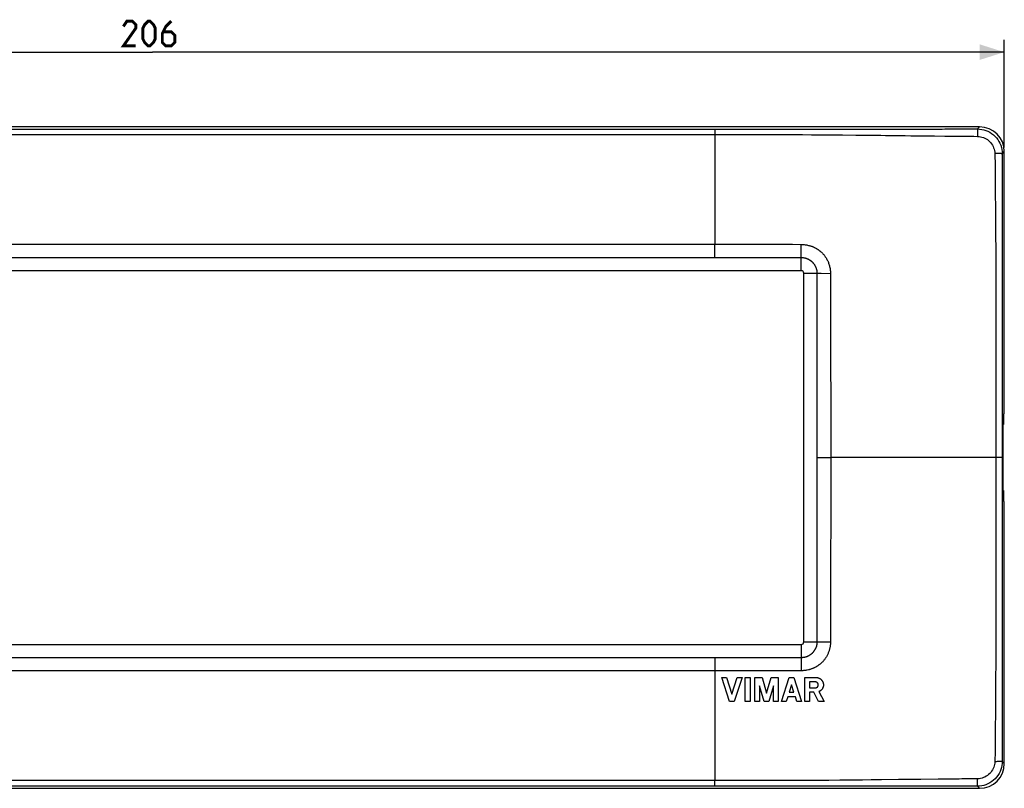
# Model space of a CAD drawing. Units: millimetres. Extents: x -136 to 102, y -41 to 52.
# Drawn here: x -17 to 102, y -41 to 52 of the extents above; entities that cross this region are included whole.
import ezdxf

# ---------------------------------------------------------------- set-up
doc = ezdxf.new("R2010")
doc.units = ezdxf.units.MM
doc.header["$LTSCALE"] = 16.335
doc.layers.get('0').update_dxf_attribs({"linetype": 'CONTINUOUS'})
for name, color, linetype in [('DRAFT', 7, 'CONTINUOUS'), ('RACCORDO', 7, 'CONTINUOUS'), ('SCRITTA_VIMAR', 7, 'CONTINUOUS')]:
    doc.layers.add(name, color=color, linetype=linetype)
doc.styles.get("Standard").update_dxf_attribs({"font": 'txt', "width": 0.8})
doc.dimstyles.new('DIMSTYLE_1', dxfattribs={"dimtxt": 3, "dimasz": 3, "dimexe": 1.5, "dimexo": 0.5, "dimgap": 0.75, "dimtad": 1, "dimtxsty": 'STANDARD', "dimblk": '_FILLED', "dimblk1": '_FILLED', "dimblk2": '_FILLED', "dimcen": 0.09, "dimazin": 2, "dimtfac": 1, "dimtofl": 0, "dimtmove": 0, "dimatfit": 3, "dimldrblk": '_FILLED', "dimfxl": 1, "dimtolj": 1, "dimarcsym": 0})

# ---------------------------------------------------------------- blocks, each defined once
blk = doc.blocks.new('_FILLED')
at = {"color": 0, "linetype": 'BYBLOCK'}
blk.add_solid([(0, 0), (-1, 0.317), (-1, -0.317)], dxfattribs=at)
blk = doc.blocks.new('*D0')
at = {"color": 7, "linetype": 'CONTINUOUS'}
for p, q in [((-104.11, 36.99), (-104.11, 50.02)), ((101.89, 36.99), (101.89, 50.02)), ((-104.11, 48.52), (-1.11, 48.52)), ((101.89, 48.52), (-1.11, 48.52))]:
    blk.add_line(p, q, dxfattribs=at)
at = {"color": 7, "linetype": 'CONTINUOUS', "xscale": 3, "yscale": 3, "zscale": 3, "rotation": 180}
blk.add_blockref('_FILLED', (-104.11, 48.52), dxfattribs=at)
at = {"color": 7, "linetype": 'CONTINUOUS', "xscale": 3, "yscale": 3, "zscale": 3}
blk.add_blockref('_FILLED', (101.89, 48.52), dxfattribs=at)

msp = doc.modelspace()

# ---------------------------------------------------------------- linework, layer by layer
at = {"color": 7, "linetype": 'CONTINUOUS'}
for p, q in [((77.338, 22.081), (-79.562, 22.081)), ((77.638, -22.819), (77.638, 21.781)), ((-79.562, -23.119), (77.338, -23.119))]:
    msp.add_line(p, q, dxfattribs=at)
at = {"color": 7, "linetype": 'CONTINUOUS', "const_width": 0.35}
for points in [[(-3.148, 49.269), (-4.648, 49.269), (-3.148, 51.412), (-3.148, 51.841), (-3.577, 52.269), (-4.219, 52.269), (-4.648, 51.626)], [(-2.291, 50.126), (-2.291, 51.412), (-2.077, 51.841), (-1.648, 52.269), (-1.434, 52.269), (-1.005, 51.841), (-0.791, 51.412), (-0.791, 50.126), (-1.005, 49.698), (-1.434, 49.269), (-1.648, 49.269), (-2.077, 49.698), (-2.291, 50.126)], [(1.138, 52.269), (0.495, 51.626), (0.066, 50.769), (0.066, 49.698), (0.495, 49.269), (1.138, 49.269), (1.566, 49.698), (1.566, 50.555), (1.138, 50.983), (0.209, 50.983)]]:
    msp.add_lwpolyline(points, dxfattribs=at)
at = {"color": 7, "linetype": 'CONTINUOUS'}
for centre, start, end in [((77.338, 21.781), 0, 90), ((77.338, -22.819), 270, 360)]:
    msp.add_arc(centre, 0.3, start, end, dxfattribs=at)
at = {"layer": 'DRAFT', "color": 7, "linetype": 'CONTINUOUS'}
for p, q in [((101.788, 4.607), (101.788, 3.481)), ((101.788, 3.481), (101.751, 3.481)), ((101.788, -4.519), (101.751, -4.519)), ((101.788, -4.519), (101.788, -5.645))]:
    msp.add_line(p, q, dxfattribs=at)
at = {"layer": 'RACCORDO', "color": 7, "linetype": 'CONTINUOUS'}
for p, q in [((98.892, 39.481), (-101.116, 39.481)), ((101.888, 4.781), (101.888, 36.485)), ((101.888, 4.781), (101.835, 4.781)), ((101.704, 2.281), (101.704, -3.319)), ((101.888, -5.819), (101.835, -5.819)), ((101.888, -37.523), (101.888, -5.819)), ((-101.116, -40.519), (98.892, -40.519))]:
    msp.add_line(p, q, dxfattribs=at)
at = {"layer": 'RACCORDO', "color": 250, "linetype": 'CONTINUOUS'}
for p, q in [((98.636, 39.225), (98.892, 39.481)), ((-69.113, 39.214), (71.727, 39.214)), ((-69.112, 38.546), (66.887, 38.546)), ((66.888, 39.214), (66.888, 25.286)), ((70.983, 38.55), (72.446, 38.551)), ((71.727, 39.214), (73.143, 39.214)), ((75.113, 38.548), (76.331, 38.544)), ((76.331, 38.544), (77.479, 38.538)), ((77.479, 38.538), (78.562, 38.532)), ((78.562, 38.532), (79.586, 38.525)), ((79.586, 38.525), (81.015, 38.514)), ((81.015, 38.514), (82.33, 38.502)), ((84.296, 38.484), (85.012, 38.478)), ((85.012, 38.478), (86.936, 38.459)), ((86.936, 38.459), (87.503, 38.452)), ((87.503, 38.452), (88.034, 38.444)), ((88.021, 39.219), (88.272, 39.219)), ((88.272, 39.219), (89.211, 39.22)), ((88.999, 38.43), (89.225, 38.428)), ((89.225, 38.428), (89.892, 38.422)), ((91.061, 38.408), (93.441, 38.381)), ((93.441, 38.381), (94.692, 38.369)), ((94.692, 38.369), (96.722, 38.353)), ((94.977, 39.224), (95.529, 39.224)), ((95.529, 39.224), (97.351, 39.225)), ((96.722, 38.353), (97.148, 38.35)), ((98.21, 38.34), (98.659, 38.328)), ((98.416, 39.225), (98.636, 39.225)), ((100.736, 36.261), (100.742, 36.071)), ((100.742, 36.071), (100.747, 35.899)), ((100.747, 35.899), (100.754, 35.737)), ((100.754, 35.737), (100.761, 35.58)), ((101.632, 36.229), (101.626, 23.525)), ((101.632, 36.229), (101.888, 36.485)), ((100.767, 35.258), (100.769, 35.076)), ((100.769, 35.076), (100.769, 35.01)), ((100.802, 31.251), (100.814, 29.798)), ((100.814, 29.798), (100.824, 28.498)), ((100.824, 28.498), (100.832, 27.252)), ((100.832, 27.252), (100.839, 26.134)), ((-69.112, 25.286), (66.887, 25.286)), ((66.887, 24.532), (66.887, 25.286)), ((66.888, 25.286), (71.756, 25.283)), ((100.839, 26.134), (100.846, 24.898)), ((66.887, 24.005), (66.887, 24.532)), ((77.338, 23.683), (77.332, 24.344)), ((100.846, 24.898), (100.852, 23.53)), ((70.57, 23.682), (72.917, 23.681)), ((72.917, 23.681), (75.173, 23.682)), ((75.173, 23.682), (77.338, 23.683)), ((77.338, 22.081), (77.338, 23.683)), ((100.852, 23.53), (100.858, 22.015)), ((101.626, 23.525), (101.625, 16.418)), ((77.638, 21.781), (79.231, 21.781)), ((79.231, 21.781), (79.735, 21.775)), ((79.735, 21.775), (80.869, 21.764)), ((100.858, 22.015), (100.864, 20.337)), ((100.864, 20.337), (100.868, 18.962)), ((80.877, 19.784), (80.881, 17.675)), ((79.227, 18.751), (79.224, 9.362)), ((100.868, 18.962), (100.872, 17.476)), ((80.881, 17.675), (80.884, 15.443)), ((100.872, 17.476), (100.875, 15.871)), ((100.875, 15.871), (100.877, 14.139)), ((101.625, 16.418), (101.625, -5.074)), ((80.884, 15.443), (80.887, 13.101)), ((80.887, 13.101), (80.888, 10.638)), ((100.877, 14.139), (100.878, 12.267)), ((100.878, 12.267), (100.879, 10.247)), ((80.888, 10.638), (80.89, 6.707)), ((100.879, 10.247), (100.878, 8.066)), ((79.224, 9.362), (79.222, -0.519)), ((100.878, 8.066), (100.876, 0.441)), ((80.89, 6.707), (80.89, -4.957)), ((100.876, 0.441), (100.878, -9.063)), ((79.222, -0.519), (79.387, -0.519)), ((79.222, -0.519), (79.227, -18.717)), ((96.218, -0.519), (89.708, -0.519)), ((101.009, -0.519), (96.218, -0.519)), ((101.251, -0.519), (101.009, -0.519)), ((80.89, -4.957), (80.889, -9.086)), ((80.889, -9.086), (80.888, -11.675)), ((100.878, -9.063), (100.879, -11.218)), ((100.879, -11.218), (100.878, -13.212)), ((100.878, -13.212), (100.877, -15.057)), ((80.885, -15.324), (80.883, -17.612)), ((100.877, -15.057), (100.875, -16.766)), ((100.875, -16.766), (100.872, -18.349)), ((79.227, -18.717), (79.228, -20.829)), ((79.228, -20.829), (79.231, -22.819)), ((100.867, -20.281), (100.862, -22.028)), ((77.338, -23.119), (77.338, -24.721)), ((77.638, -22.819), (79.231, -22.819)), ((79.231, -22.819), (79.735, -22.813)), ((79.735, -22.813), (80.289, -22.807)), ((80.289, -22.807), (80.869, -22.802)), ((66.886, -24.721), (-70.361, -24.721)), ((74.048, -24.72), (66.886, -24.721)), ((66.886, -24.721), (66.887, -26.324)), ((77.338, -24.721), (77.325, -26.305)), ((100.855, -23.979), (100.847, -25.701)), ((100.847, -25.701), (100.84, -26.932)), ((66.887, -26.324), (-69.111, -26.324)), ((66.888, -26.324), (66.888, -39.584)), ((74.048, -26.319), (71.741, -26.321)), ((100.84, -26.932), (100.834, -28.047)), ((100.834, -28.047), (100.829, -28.813)), ((100.829, -28.813), (100.821, -29.97)), ((100.816, -30.599), (100.813, -30.993)), ((100.821, -29.97), (100.816, -30.599)), ((100.813, -30.993), (100.81, -31.368)), ((100.801, -32.386), (100.772, -35.747)), ((100.749, -36.896), (100.743, -37.059)), ((100.753, -36.793), (100.749, -36.896)), ((100.764, -36.539), (100.753, -36.793)), ((100.767, -36.274), (100.766, -36.436)), ((100.772, -35.747), (100.77, -35.893)), ((101.631, -36.578), (101.631, -36.725)), ((101.631, -36.725), (101.631, -36.824)), ((101.631, -36.824), (101.631, -36.927)), ((100.743, -37.059), (100.736, -37.299)), ((101.631, -37.089), (101.632, -37.206)), ((101.632, -37.206), (101.632, -37.267)), ((101.632, -37.267), (101.888, -37.523)), ((66.888, -40.252), (-73.952, -40.252)), ((66.888, -39.584), (-69.112, -39.584)), ((66.888, -40.252), (66.888, -39.584)), ((73.485, -39.589), (72.149, -39.589)), ((74.755, -39.587), (73.485, -39.589)), ((75.96, -39.583), (74.755, -39.587)), ((77.103, -39.578), (75.96, -39.583)), ((78.187, -39.572), (77.103, -39.578)), ((79.216, -39.565), (78.187, -39.572)), ((80.662, -39.555), (79.216, -39.565)), ((82.001, -39.543), (80.662, -39.555)), ((83.633, -39.529), (82.001, -39.543)), ((84.389, -39.522), (83.633, -39.529)), ((89.094, -39.468), (87.037, -39.496)), ((93.138, -40.261), (89.546, -40.259)), ((91.798, -39.437), (90.027, -39.458)), ((93.899, -39.415), (91.798, -39.437)), ((94.12, -40.261), (93.138, -40.261)), ((95.733, -39.399), (93.899, -39.415)), ((94.558, -40.262), (94.12, -40.261)), ((96.423, -39.394), (95.733, -39.399)), ((96.743, -39.391), (96.423, -39.394)), ((97.192, -39.388), (96.743, -39.391)), ((97.475, -39.386), (97.192, -39.388)), ((97.861, -40.263), (97.603, -40.263)), ((98.101, -40.263), (97.861, -40.263)), ((98.636, -40.264), (98.101, -40.263)), ((98.659, -39.366), (98.449, -39.372)), ((98.636, -40.264), (98.892, -40.519))]:
    msp.add_line(p, q, dxfattribs=at)
for points in [[(66.887, 38.546), (67.759, 38.546), (70.983, 38.55)], [(72.446, 38.551), (73.82, 38.55), (74.477, 38.549), (75.113, 38.548)], [(73.143, 39.214), (73.819, 39.214), (74.475, 39.214), (75.111, 39.214), (76.328, 39.214)], [(76.328, 39.214), (76.909, 39.214), (77.474, 39.214), (78.556, 39.215)], [(78.556, 39.215), (79.075, 39.215), (79.578, 39.215), (80.068, 39.215), (80.544, 39.215), (81.007, 39.216), (86.925, 39.219)], [(82.33, 38.502), (83.924, 38.488), (84.296, 38.484)], [(86.925, 39.219), (87.213, 39.219), (87.492, 39.219), (88.021, 39.219)], [(88.034, 38.444), (88.529, 38.437), (88.999, 38.43)], [(89.211, 39.22), (89.436, 39.22), (89.658, 39.22)], [(89.658, 39.22), (93.108, 39.223), (93.43, 39.223), (93.75, 39.223), (94.069, 39.223), (94.38, 39.223), (94.683, 39.224), (94.977, 39.224)], [(89.892, 38.422), (90.572, 38.413), (91.061, 38.408)], [(97.148, 38.35), (97.357, 38.349), (97.567, 38.349), (97.777, 38.348), (97.991, 38.345), (98.21, 38.34)], [(97.351, 39.225), (97.771, 39.225), (98.416, 39.225)], [(98.636, 39.225), (98.895, 39.214), (99.152, 39.181), (99.407, 39.125), (99.656, 39.047), (99.899, 38.947), (100.132, 38.826), (100.353, 38.685), (100.562, 38.525), (100.755, 38.348), (100.932, 38.155), (101.091, 37.947), (101.232, 37.726), (101.352, 37.493), (101.452, 37.251), (101.531, 37.002), (101.587, 36.747), (101.62, 36.489), (101.632, 36.229)], [(98.636, 39.225), (98.64, 39.205), (98.643, 39.16), (98.647, 39.092), (98.65, 39.003), (98.653, 38.895), (98.655, 38.77), (98.657, 38.631), (98.658, 38.483), (98.659, 38.328)], [(98.659, 38.328), (98.836, 38.316), (99.013, 38.29), (99.187, 38.248), (99.358, 38.192), (99.524, 38.122), (99.683, 38.037), (99.835, 37.94), (99.978, 37.83), (100.111, 37.708), (100.233, 37.575), (100.344, 37.433), (100.442, 37.282), (100.527, 37.124), (100.598, 36.958), (100.655, 36.788), (100.697, 36.614), (100.724, 36.438), (100.736, 36.261)], [(101.632, 36.229), (101.611, 36.234), (101.567, 36.239), (101.499, 36.244), (101.41, 36.248), (101.302, 36.252), (101.177, 36.255), (101.039, 36.257), (100.891, 36.259), (100.736, 36.261)], [(100.761, 35.58), (100.765, 35.475), (100.766, 35.422), (100.767, 35.369), (100.767, 35.258)], [(100.769, 35.01), (100.771, 34.798), (100.772, 34.722), (100.802, 31.251)], [(71.756, 25.283), (74.057, 25.281), (75.171, 25.279), (76.26, 25.275), (77.325, 25.267)], [(77.325, 25.267), (77.448, 25.264), (77.567, 25.257), (77.683, 25.246), (77.795, 25.231), (77.903, 25.214), (78.007, 25.194), (78.106, 25.173), (78.2, 25.151), (78.288, 25.129), (78.373, 25.106), (78.453, 25.082), (78.531, 25.058), (78.604, 25.032), (78.674, 25.006), (78.742, 24.979), (78.806, 24.952), (78.866, 24.925), (78.925, 24.898), (78.981, 24.87), (79.034, 24.842), (79.086, 24.814), (79.136, 24.785), (79.185, 24.756), (79.233, 24.725), (79.28, 24.695), (79.325, 24.665), (79.37, 24.635), (79.414, 24.604), (79.457, 24.572), (79.501, 24.54), (79.544, 24.507), (79.587, 24.473), (79.63, 24.438), (79.674, 24.402), (79.717, 24.364), (79.762, 24.324), (79.807, 24.281), (79.853, 24.237), (79.9, 24.19), (79.947, 24.14), (79.996, 24.087), (80.044, 24.031), (80.094, 23.972), (80.143, 23.909), (80.193, 23.843), (80.243, 23.774), (80.292, 23.7), (80.341, 23.623), (80.389, 23.543), (80.437, 23.459), (80.482, 23.371), (80.527, 23.28), (80.569, 23.185), (80.608, 23.088), (80.645, 22.988), (80.679, 22.885), (80.71, 22.781), (80.74, 22.678), (80.767, 22.574), (80.792, 22.467), (80.813, 22.359), (80.832, 22.249), (80.847, 22.135), (80.859, 22.015), (80.866, 21.892), (80.869, 21.764)], [(77.332, 24.344), (77.326, 25.078), (77.325, 25.267)], [(66.886, 23.683), (66.886, 23.841), (66.887, 24.005)], [(-69.111, 23.683), (68.136, 23.683), (70.57, 23.682)], [(77.338, 23.683), (77.401, 23.682), (77.463, 23.679), (77.523, 23.674), (77.58, 23.668), (77.636, 23.66), (77.689, 23.65), (77.741, 23.639), (77.791, 23.627), (77.84, 23.614), (77.887, 23.6), (77.932, 23.586), (77.975, 23.571), (78.016, 23.555), (78.054, 23.54), (78.092, 23.524), (78.127, 23.508), (78.16, 23.492), (78.192, 23.476), (78.223, 23.46), (78.253, 23.444), (78.281, 23.429), (78.307, 23.413), (78.333, 23.397), (78.357, 23.382), (78.38, 23.367), (78.403, 23.351), (78.425, 23.336), (78.448, 23.32), (78.47, 23.303), (78.492, 23.286), (78.515, 23.268), (78.538, 23.249), (78.561, 23.229), (78.585, 23.209), (78.609, 23.187), (78.633, 23.164), (78.658, 23.14), (78.683, 23.115), (78.708, 23.089), (78.734, 23.061), (78.76, 23.032), (78.787, 23), (78.814, 22.968), (78.841, 22.933), (78.868, 22.896), (78.895, 22.858), (78.922, 22.817), (78.949, 22.775), (78.975, 22.731), (79.001, 22.685), (79.026, 22.636), (79.051, 22.586), (79.074, 22.534), (79.097, 22.48), (79.118, 22.425), (79.137, 22.369), (79.155, 22.313), (79.17, 22.257), (79.184, 22.202), (79.196, 22.146), (79.206, 22.09), (79.215, 22.033), (79.222, 21.974), (79.227, 21.912), (79.23, 21.847), (79.231, 21.781)], [(79.231, 21.781), (79.23, 20.801), (79.227, 18.751)], [(80.869, 21.764), (80.874, 20.791), (80.877, 19.784)], [(79.387, -0.519), (79.737, -0.519), (79.921, -0.519), (80.109, -0.518), (80.301, -0.518), (80.495, -0.518), (80.692, -0.518), (80.891, -0.518)], [(89.708, -0.519), (85.463, -0.519), (80.891, -0.519)], [(101.625, -0.519), (101.354, -0.519), (101.251, -0.519)], [(101.625, -5.074), (101.625, -6.733), (101.631, -36.578)], [(80.888, -11.675), (80.887, -14.138), (80.885, -15.324)], [(80.883, -17.612), (80.879, -19.784), (80.877, -20.823), (80.874, -21.829), (80.869, -22.802)], [(100.872, -18.349), (100.869, -19.816), (100.867, -20.281)], [(100.862, -22.028), (100.856, -23.608), (100.855, -23.979)], [(79.231, -22.819), (79.23, -22.876), (79.228, -22.932), (79.224, -22.985), (79.219, -23.036), (79.213, -23.084), (79.206, -23.131), (79.198, -23.176), (79.189, -23.219), (79.179, -23.262), (79.168, -23.305), (79.156, -23.348), (79.142, -23.391), (79.128, -23.435), (79.112, -23.479), (79.094, -23.524), (79.076, -23.569), (79.056, -23.613), (79.034, -23.658), (79.012, -23.702), (78.988, -23.746), (78.964, -23.788), (78.938, -23.83), (78.912, -23.871), (78.885, -23.91), (78.858, -23.948), (78.83, -23.985), (78.803, -24.019), (78.775, -24.053), (78.748, -24.084), (78.721, -24.114), (78.694, -24.142), (78.668, -24.169), (78.642, -24.194), (78.617, -24.218), (78.593, -24.24), (78.569, -24.261), (78.545, -24.281), (78.522, -24.3), (78.499, -24.319), (78.476, -24.336), (78.454, -24.353), (78.431, -24.37), (78.408, -24.386), (78.385, -24.402), (78.361, -24.418), (78.336, -24.433), (78.31, -24.449), (78.283, -24.465), (78.255, -24.481), (78.225, -24.497), (78.194, -24.513), (78.163, -24.529), (78.131, -24.544), (78.097, -24.56), (78.063, -24.574), (78.027, -24.589), (77.99, -24.603), (77.952, -24.617), (77.913, -24.63), (77.873, -24.642), (77.833, -24.654), (77.792, -24.665), (77.751, -24.675), (77.71, -24.684), (77.67, -24.692), (77.628, -24.699), (77.584, -24.706), (77.538, -24.711), (77.491, -24.715), (77.442, -24.719), (77.391, -24.721), (77.338, -24.721)], [(80.869, -22.802), (80.867, -22.912), (80.861, -23.019), (80.852, -23.121), (80.841, -23.219), (80.828, -23.312), (80.813, -23.403), (80.795, -23.489), (80.776, -23.572), (80.756, -23.655), (80.734, -23.736), (80.712, -23.815), (80.688, -23.894), (80.662, -23.974), (80.635, -24.054), (80.605, -24.135), (80.571, -24.217), (80.536, -24.298), (80.497, -24.379), (80.457, -24.459), (80.414, -24.539), (80.369, -24.616), (80.322, -24.692), (80.274, -24.766), (80.225, -24.837), (80.175, -24.906), (80.124, -24.972), (80.073, -25.035), (80.023, -25.095), (79.972, -25.151), (79.922, -25.205), (79.873, -25.255), (79.825, -25.302), (79.778, -25.347), (79.732, -25.389), (79.687, -25.428), (79.643, -25.466), (79.6, -25.501), (79.557, -25.535), (79.514, -25.569), (79.47, -25.601), (79.426, -25.633), (79.382, -25.665), (79.336, -25.696), (79.289, -25.727), (79.241, -25.758), (79.192, -25.79), (79.141, -25.82), (79.09, -25.85), (79.037, -25.879), (78.984, -25.907), (78.928, -25.934), (78.871, -25.961), (78.813, -25.987), (78.752, -26.013), (78.689, -26.038), (78.625, -26.063), (78.559, -26.087), (78.49, -26.109), (78.42, -26.131), (78.348, -26.151), (78.276, -26.17), (78.201, -26.188)], [(77.338, -24.721), (76.264, -24.721), (74.048, -24.72)], [(78.201, -26.188), (78.048, -26.223), (77.968, -26.24), (77.886, -26.255), (77.8, -26.269), (77.713, -26.28), (77.621, -26.29), (77.526, -26.298), (77.427, -26.303), (77.325, -26.305)], [(71.741, -26.321), (68.129, -26.324), (66.887, -26.324)], [(77.325, -26.305), (76.257, -26.313), (75.165, -26.317), (74.048, -26.319)], [(100.805, -31.896), (100.803, -32.227), (100.801, -32.386)], [(100.81, -31.368), (100.807, -31.725), (100.805, -31.896)], [(100.766, -36.436), (100.766, -36.487), (100.764, -36.539)], [(100.77, -35.893), (100.769, -36.03), (100.767, -36.274)], [(101.632, -37.267), (101.622, -37.508), (101.592, -37.753), (101.541, -38), (101.466, -38.25), (101.368, -38.498), (101.248, -38.736), (101.108, -38.961), (100.949, -39.173), (100.771, -39.369), (100.577, -39.55), (100.368, -39.713), (100.145, -39.856), (99.91, -39.98), (99.665, -40.082), (99.413, -40.161), (99.156, -40.218), (98.897, -40.252), (98.636, -40.264)], [(100.736, -37.299), (100.725, -37.463), (100.701, -37.63), (100.662, -37.799), (100.608, -37.97), (100.538, -38.139), (100.453, -38.301), (100.355, -38.455), (100.245, -38.6), (100.123, -38.735), (99.989, -38.859), (99.845, -38.971), (99.692, -39.07), (99.531, -39.156), (99.363, -39.228), (99.191, -39.285), (99.015, -39.327), (98.837, -39.354), (98.659, -39.366)], [(101.632, -37.267), (101.611, -37.272), (101.566, -37.277), (101.499, -37.282), (101.41, -37.286), (101.302, -37.29), (101.177, -37.293), (101.039, -37.296), (100.891, -37.297), (100.736, -37.299)], [(101.631, -36.927), (101.631, -36.98), (101.631, -37.089)], [(68.494, -39.585), (67.701, -39.585), (66.888, -39.584)], [(73.485, -40.252), (72.826, -40.252), (66.888, -40.252)], [(72.149, -39.589), (70.744, -39.588), (70.015, -39.587), (68.494, -39.585)], [(75.957, -40.252), (75.363, -40.252), (74.753, -40.252), (73.485, -40.252)], [(79.21, -40.253), (78.702, -40.253), (78.181, -40.253), (77.647, -40.252), (77.098, -40.252), (75.957, -40.252)], [(80.654, -40.254), (80.185, -40.253), (79.21, -40.253)], [(88.367, -40.258), (88.118, -40.257), (87.86, -40.257), (87.592, -40.257), (87.314, -40.257), (80.654, -40.254)], [(85.787, -39.508), (84.752, -39.518), (84.389, -39.522)], [(87.037, -39.496), (86.431, -39.502), (85.787, -39.508)], [(89.546, -40.259), (89.08, -40.258), (88.848, -40.258), (88.367, -40.258)], [(90.027, -39.458), (89.559, -39.463), (89.094, -39.468)], [(97.603, -40.263), (94.766, -40.262), (94.558, -40.262)], [(98.449, -39.372), (98.108, -39.381), (97.989, -39.383), (97.866, -39.384), (97.475, -39.386)], [(98.636, -40.264), (98.64, -40.243), (98.643, -40.198), (98.647, -40.13), (98.65, -40.041), (98.653, -39.933), (98.655, -39.808), (98.657, -39.669), (98.658, -39.521), (98.659, -39.366)]]:
    msp.add_lwpolyline(points, dxfattribs=at)
at = {"layer": 'RACCORDO', "color": 7, "linetype": 'CONTINUOUS'}
for centre, major_axis, ratio, start_param, end_param in [((98.884, 36.477), (2.127, 2.127), 0.9972647, -0.7840286, 0.7840286), ((101.835, 2.281), (0, 2.5), 0.0524078, 0, 1.5707963), ((101.835, -3.319), (0, 2.5), 0.0524078, 1.5707963, 3.1415927), ((98.884, -37.515), (2.127, -2.127), 0.9972647, -0.7840286, 0.7840286)]:
    msp.add_ellipse(centre, major_axis=major_axis, ratio=ratio, start_param=start_param, end_param=end_param, dxfattribs=at)
at = {"layer": 'SCRITTA_VIMAR', "color": 250, "linetype": 'CONTINUOUS'}
for p, q in [((67.725, -27.119), (68.305, -27.119)), ((68.656, -30.019), (67.725, -27.119)), ((68.305, -27.119), (68.946, -29.116)), ((68.946, -29.116), (69.588, -27.119)), ((70.168, -27.119), (69.236, -30.019)), ((69.588, -27.119), (70.168, -27.119)), ((70.554, -27.119), (71.134, -27.119)), ((70.554, -30.019), (70.554, -27.119)), ((71.134, -27.119), (71.134, -30.019)), ((71.714, -27.119), (72.591, -27.119)), ((71.714, -30.019), (71.714, -27.119)), ((72.591, -27.119), (73.133, -29.008)), ((73.133, -29.008), (73.674, -27.119)), ((73.674, -27.119), (74.551, -27.119)), ((74.551, -27.119), (74.551, -30.019)), ((74.938, -30.019), (75.869, -27.119)), ((75.869, -27.119), (76.449, -27.119)), ((76.449, -27.119), (77.38, -30.019)), ((77.767, -27.119), (79.127, -27.119)), ((77.767, -30.019), (77.767, -27.119)), ((72.843, -30.019), (72.294, -28.107)), ((72.294, -28.107), (72.294, -30.019)), ((73.971, -28.107), (73.423, -30.019)), ((73.971, -30.019), (73.971, -28.107)), ((76.159, -28.022), (75.878, -28.898)), ((76.44, -28.898), (76.159, -28.022)), ((79.044, -27.655), (78.339, -27.655)), ((78.339, -27.655), (78.339, -28.361)), ((78.339, -28.361), (79.044, -28.361)), ((75.701, -29.449), (75.518, -30.019)), ((76.617, -29.449), (75.701, -29.449)), ((75.878, -28.898), (76.44, -28.898)), ((76.8, -30.019), (76.617, -29.449)), ((78.853, -28.898), (78.347, -28.898)), ((78.347, -28.898), (78.347, -30.019)), ((79.434, -30.019), (78.853, -28.898)), ((79.47, -28.828), (80.088, -30.019)), ((69.236, -30.019), (68.656, -30.019)), ((71.134, -30.019), (70.554, -30.019)), ((72.294, -30.019), (71.714, -30.019)), ((73.423, -30.019), (72.843, -30.019)), ((74.551, -30.019), (73.971, -30.019)), ((75.518, -30.019), (74.938, -30.019)), ((77.38, -30.019), (76.8, -30.019)), ((78.347, -30.019), (77.767, -30.019)), ((80.088, -30.019), (79.434, -30.019))]:
    msp.add_line(p, q, dxfattribs=at)
for points in [[(79.127, -27.119), (79.149, -27.119), (79.171, -27.12), (79.194, -27.122), (79.228, -27.125), (79.263, -27.13), (79.297, -27.136), (79.332, -27.143), (79.356, -27.149), (79.379, -27.156), (79.403, -27.163), (79.427, -27.172), (79.451, -27.181), (79.475, -27.191), (79.499, -27.201), (79.523, -27.213), (79.547, -27.225), (79.575, -27.241), (79.603, -27.258), (79.631, -27.277), (79.657, -27.296), (79.684, -27.316), (79.709, -27.338), (79.734, -27.36), (79.758, -27.384), (79.782, -27.408), (79.804, -27.434), (79.822, -27.456), (79.84, -27.479), (79.857, -27.502), (79.873, -27.527), (79.888, -27.552), (79.903, -27.577), (79.917, -27.604), (79.931, -27.631), (79.943, -27.66), (79.955, -27.688), (79.965, -27.717), (79.975, -27.747), (79.984, -27.777), (79.991, -27.808), (79.998, -27.838), (80.003, -27.869), (80.008, -27.9), (80.011, -27.931), (80.013, -27.962), (80.014, -27.993), (80.014, -28.024), (80.013, -28.054), (80.011, -28.085), (80.008, -28.116), (80.004, -28.146), (79.998, -28.176), (79.992, -28.207), (79.985, -28.237), (79.976, -28.267), (79.966, -28.296), (79.956, -28.326), (79.944, -28.355), (79.931, -28.384), (79.917, -28.413), (79.902, -28.441), (79.886, -28.469), (79.868, -28.496), (79.85, -28.523), (79.831, -28.549), (79.811, -28.574), (79.791, -28.598), (79.77, -28.621), (79.748, -28.643), (79.726, -28.664), (79.703, -28.684), (79.679, -28.704), (79.655, -28.722), (79.63, -28.74), (79.605, -28.757), (79.579, -28.773), (79.553, -28.788), (79.525, -28.802), (79.498, -28.816), (79.47, -28.828)], [(79.044, -28.361), (79.052, -28.361), (79.06, -28.361), (79.068, -28.36), (79.079, -28.359), (79.091, -28.358), (79.102, -28.356), (79.114, -28.354), (79.125, -28.352), (79.136, -28.349), (79.147, -28.346), (79.158, -28.343), (79.168, -28.339), (79.179, -28.335), (79.189, -28.33), (79.199, -28.325), (79.209, -28.32), (79.219, -28.315), (79.229, -28.309), (79.239, -28.303), (79.249, -28.296), (79.258, -28.289), (79.267, -28.282), (79.276, -28.274), (79.285, -28.266), (79.294, -28.258), (79.302, -28.25), (79.31, -28.241), (79.318, -28.232), (79.325, -28.223), (79.332, -28.213), (79.339, -28.203), (79.345, -28.194), (79.351, -28.184), (79.356, -28.173), (79.362, -28.163), (79.367, -28.152), (79.371, -28.142), (79.376, -28.131), (79.379, -28.119), (79.383, -28.108), (79.386, -28.096), (79.389, -28.085), (79.391, -28.073), (79.393, -28.061), (79.395, -28.049), (79.396, -28.038), (79.397, -28.026), (79.397, -28.014), (79.397, -28.003), (79.397, -27.989), (79.396, -27.975), (79.394, -27.962), (79.392, -27.948), (79.39, -27.935), (79.386, -27.921), (79.383, -27.908), (79.379, -27.895), (79.374, -27.882), (79.369, -27.869), (79.363, -27.857), (79.357, -27.844), (79.35, -27.833), (79.344, -27.821), (79.337, -27.811), (79.33, -27.802), (79.323, -27.792), (79.316, -27.783), (79.308, -27.774), (79.3, -27.765), (79.292, -27.757), (79.283, -27.748), (79.274, -27.74), (79.265, -27.733), (79.256, -27.726), (79.246, -27.719), (79.237, -27.712), (79.227, -27.706), (79.217, -27.701), (79.208, -27.695), (79.198, -27.691), (79.188, -27.686), (79.178, -27.682), (79.168, -27.678), (79.155, -27.673), (79.141, -27.669), (79.128, -27.665), (79.118, -27.663), (79.107, -27.661), (79.097, -27.659), (79.086, -27.658), (79.076, -27.657), (79.066, -27.656), (79.058, -27.656), (79.051, -27.656), (79.044, -27.655)]]:
    msp.add_lwpolyline(points, dxfattribs=at)

# ---------------------------------------------------------------- dimensions: what is measured, and where the dimension line sits
at = {"color": 7, "linetype": 'CONTINUOUS'}
dim = msp.add_linear_dim(base=(101.888, 48.519), p1=(-104.112, 36.485), p2=(101.888, 36.485), dimstyle='DIMSTYLE_1', dxfattribs=at)
dim.commit()
dim.dimension.update_dxf_attribs({"geometry": '*D0', "text_midpoint": (-4.648, 48.519), "dimtype": 160})

doc.saveas('drawing.dxf')
